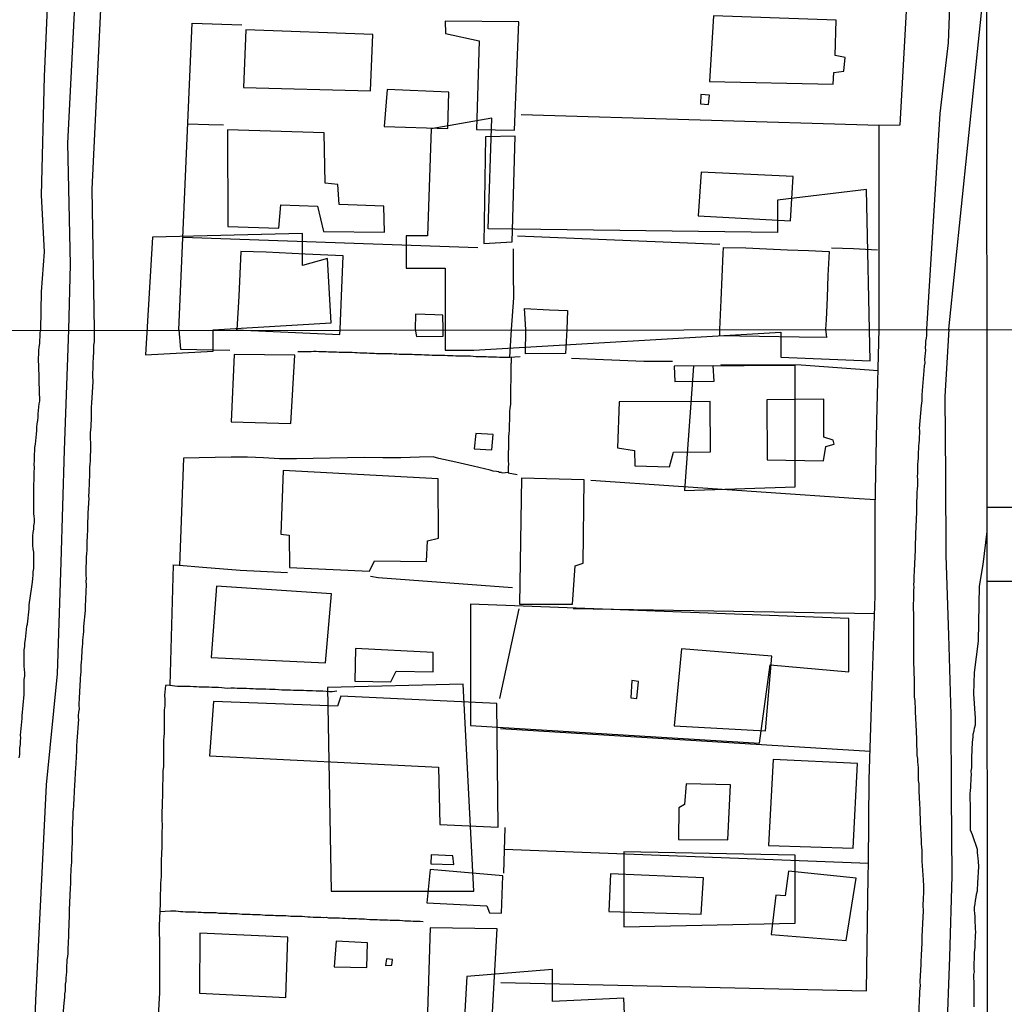
# Model space of a CAD drawing. Units: millimetres. Extents: x 190348 to 192764, y 1679834 to 1682609.
# Drawn here: x 191712 to 191799, y 1680884 to 1680971 of the extents above; entities that cross this region are included whole.
import ezdxf

# ---------------------------------------------------------------- set-up
doc = ezdxf.new("R2010")
doc.units = ezdxf.units.MM
for name, color, linetype in [('EDIFICACAO_REFERENCIAL', 30, 'Continuous'), ('IMAGEM', 7, 'Continuous'), ('V-EDIFICACAO', 140, 'Continuous'), ('V-EIXO_DE_LOGRADOURO', 3, 'Continuous'), ('V-LOTE', 1, 'Continuous'), ('V-QUADRA', 50, 'Continuous'), ('V-TESTADA', 5, 'Continuous'), ('X-LIMITE_1000', 255, 'Continuous')]:
    doc.layers.add(name, color=color, linetype=linetype)
picture_1 = doc.add_image_def('image1.jpg', size_in_pixel=(4027, 4624))

msp = doc.modelspace()

# ---------------------------------------------------------------- linework, layer by layer
at = {"layer": 'EDIFICACAO_REFERENCIAL'}
for points in [[(191748.26, 1680961.537), (191747.944, 1680952.061), (191746.047, 1680952.061), (191746.047, 1680949.219), (191749.524, 1680949.219), (191749.524, 1680941.954), (191752.053, 1680941.954), (191779.236, 1680943.533), (191779.236, 1680941.322), (191787.139, 1680941.006), (191786.822, 1680956.167), (191778.92, 1680955.22), (191778.92, 1680952.377), (191753.317, 1680952.693), (191753.633, 1680962.484), (191748.26, 1680961.537)], [(191723.605, 1680951.957), (191722.973, 1680941.534), (191728.979, 1680941.85), (191728.979, 1680943.745), (191739.41, 1680944.376), (191739.094, 1680950.062), (191736.881, 1680949.43), (191736.881, 1680952.273), (191723.605, 1680951.957)], [(191771.51, 1680940.545), (191770.702, 1680929.531), (191780.501, 1680929.847), (191780.501, 1680940.586), (191771.51, 1680940.545)], [(191797.504, 1680928.043), (191813.107, 1680928.055), (191813.112, 1680921.487), (191797.509, 1680921.475), (191797.504, 1680928.043)], [(191751.747, 1680919.474), (191751.747, 1680908.735), (191777.35, 1680907.156), (191778.298, 1680914.104), (191785.252, 1680913.473), (191785.252, 1680918.21), (191751.747, 1680919.474)], [(191739.41, 1680894.081), (191752.053, 1680894.081), (191751.105, 1680912.401), (191739.094, 1680912.085), (191739.41, 1680894.081)], [(191765.329, 1680897.556), (191765.329, 1680890.923), (191780.501, 1680891.239), (191780.501, 1680897.24), (191765.329, 1680897.556)], [(191751.421, 1680886.501), (191750.789, 1680875.13), (191756.795, 1680874.815), (191756.795, 1680877.341), (191765.645, 1680877.026), (191765.329, 1680884.606), (191759.007, 1680884.29), (191759.007, 1680887.133), (191751.421, 1680886.501)]]:
    msp.add_lwpolyline(points, close=True, dxfattribs=at)
at = {"layer": 'V-EDIFICACAO'}
for points in [[(191749.52, 1680971.08), (191749.55, 1680969.97), (191752.52, 1680969.33), (191752.29, 1680961.49), (191755.64, 1680961.42), (191756.03, 1680971.01), (191749.52, 1680971.08)], [(191773.27, 1680971.55), (191772.9, 1680965.73), (191783.86, 1680965.5), (191783.91, 1680966.53), (191784.8, 1680966.65), (191784.91, 1680967.85), (191784.04, 1680968.02), (191784.14, 1680971.16), (191773.27, 1680971.55)], [(191731.86, 1680970.31), (191731.67, 1680965.21), (191742.89, 1680964.91), (191743.12, 1680969.89), (191731.86, 1680970.31)], [(191744.37, 1680965.01), (191744.12, 1680961.76), (191749.74, 1680961.57), (191749.83, 1680964.79), (191744.37, 1680965.01)], [(191772.16, 1680964.59), (191772.12, 1680963.74), (191772.84, 1680963.69), (191772.9, 1680964.53), (191772.16, 1680964.59)], [(191730.24, 1680961.45), (191730.27, 1680952.9), (191734.78, 1680952.76), (191734.96, 1680954.8), (191738.2, 1680954.69), (191738.74, 1680952.46), (191744.15, 1680952.39), (191744.08, 1680954.69), (191740.12, 1680954.84), (191740, 1680956.6), (191738.89, 1680956.73), (191738.79, 1680961.2), (191730.24, 1680961.45)], [(191753.08, 1680960.84), (191752.93, 1680951.4), (191755.45, 1680951.55), (191755.7, 1680960.88), (191753.08, 1680960.84)], [(191772.17, 1680957.71), (191771.9, 1680953.84), (191780.08, 1680953.4), (191780.33, 1680957.32), (191772.17, 1680957.71)], [(191783.19, 1680943.8), (191783.26, 1680943.08), (191780.85, 1680943.1), (191773.84, 1680943.21), (191773.84, 1680943.79), (191773.94, 1680946.38), (191774.03, 1680948.45), (191774.12, 1680950.51), (191774.16, 1680951.05), (191776.12, 1680951.01), (191777.97, 1680950.91), (191779.82, 1680950.83), (191781.67, 1680950.76), (191783.52, 1680950.69), (191783.4, 1680948.57), (191783.34, 1680946.61), (191783.25, 1680944.65)], [(191731, 1680943.76), (191740.2, 1680943.34), (191740.21, 1680943.77), (191740.34, 1680946.73), (191740.47, 1680950.3), (191737.12, 1680950.44), (191733.66, 1680950.61), (191731.41, 1680950.68), (191731.24, 1680946.74), (191731.06, 1680943.76)], [(191749.33, 1680943.77), (191749.32, 1680945.04), (191748.6, 1680945.07), (191746.89, 1680945.15), (191746.87, 1680943.77), (191746.97, 1680943.16), (191749.34, 1680943.19)], [(191760.28, 1680943.78), (191760.16, 1680941.67), (191756.62, 1680941.64), (191756.66, 1680943.78), (191756.54, 1680945.64), (191758.74, 1680945.51), (191760.34, 1680945.45)], [(191730.82, 1680941.58), (191730.58, 1680935.62), (191735.85, 1680935.46), (191736.2, 1680941.52), (191730.82, 1680941.58)], [(191769.79, 1680940.54), (191769.84, 1680939.19), (191773.34, 1680939.21), (191773.23, 1680940.55), (191769.79, 1680940.54)], [(191764.93, 1680937.39), (191764.77, 1680933.3), (191766.27, 1680933.06), (191766.29, 1680931.72), (191769.37, 1680931.62), (191769.72, 1680932.93), (191772.99, 1680932.95), (191772.96, 1680937.4), (191764.93, 1680937.39)], [(191777.99, 1680937.55), (191778.01, 1680932.25), (191783, 1680932.17), (191783.2, 1680933.42), (191783.94, 1680933.63), (191783.87, 1680934), (191783.05, 1680934.25), (191783.03, 1680937.61), (191777.99, 1680937.55)], [(191752.23, 1680934.58), (191752.09, 1680933.22), (191753.65, 1680933.12), (191753.77, 1680934.5), (191752.23, 1680934.58)], [(191735.17, 1680931.29), (191734.95, 1680925.68), (191735.69, 1680925.59), (191735.74, 1680922.73), (191742.82, 1680922.38), (191743.26, 1680923.32), (191747.86, 1680923.25), (191747.96, 1680925.09), (191748.93, 1680925.3), (191748.88, 1680930.55), (191735.17, 1680931.29)], [(191756.26, 1680930.61), (191756.08, 1680919.46), (191760.8, 1680919.48), (191761.02, 1680922.87), (191761.73, 1680923.09), (191761.81, 1680930.47), (191756.26, 1680930.61)], [(191729.27, 1680921.07), (191728.79, 1680914.76), (191738.92, 1680914.29), (191739.45, 1680920.37), (191729.27, 1680921.07)], [(191741.58, 1680915.55), (191741.52, 1680912.65), (191744.7, 1680912.61), (191745.16, 1680913.54), (191748.46, 1680913.48), (191748.44, 1680915.2), (191741.58, 1680915.55)], [(191770.43, 1680915.51), (191769.79, 1680908.7), (191777.87, 1680908.27), (191778.44, 1680914.86), (191770.43, 1680915.51)], [(191766.05, 1680912.72), (191765.95, 1680911.19), (191766.48, 1680911.12), (191766.62, 1680912.62), (191766.05, 1680912.72)], [(191740.28, 1680911.33), (191739.98, 1680910.44), (191729.01, 1680910.86), (191728.65, 1680906.04), (191748.92, 1680905.03), (191749.05, 1680899.96), (191754.19, 1680899.73), (191754.08, 1680910.67), (191740.28, 1680911.33)], [(191778.55, 1680905.72), (191778.13, 1680898.11), (191785.62, 1680897.87), (191786.02, 1680905.37), (191778.55, 1680905.72)], [(191770.84, 1680903.58), (191770.71, 1680901.73), (191770.21, 1680901.43), (191770.16, 1680898.64), (191774.55, 1680898.6), (191774.78, 1680903.48), (191770.84, 1680903.58)], [(191748.27, 1680897.27), (191748.24, 1680896.49), (191750.29, 1680896.43), (191750.19, 1680897.21), (191748.27, 1680897.27)], [(191748.17, 1680896), (191747.88, 1680893.04), (191753.21, 1680892.78), (191753.45, 1680892.14), (191754.49, 1680892.12), (191754.62, 1680895.42), (191748.17, 1680896)], [(191764.14, 1680895.59), (191764, 1680892.26), (191772.18, 1680892.03), (191772.37, 1680895.24), (191764.14, 1680895.59)], [(191779.92, 1680895.84), (191779.6, 1680893.66), (191778.78, 1680893.72), (191778.37, 1680890.22), (191785.02, 1680889.69), (191785.89, 1680895.23), (191779.92, 1680895.84)], [(191727.8, 1680890.34), (191727.75, 1680885.05), (191735.41, 1680884.66), (191735.58, 1680890.01), (191727.8, 1680890.34)], [(191748.18, 1680890.81), (191747.93, 1680882.41), (191753.65, 1680882.3), (191754.12, 1680890.72), (191748.18, 1680890.81)], [(191739.85, 1680889.63), (191739.68, 1680887.37), (191742.58, 1680887.31), (191742.63, 1680889.51), (191739.85, 1680889.63)], [(191744.32, 1680888.09), (191744.22, 1680887.49), (191744.79, 1680887.51), (191744.84, 1680888.02), (191744.32, 1680888.09)]]:
    msp.add_lwpolyline(points, close=True, dxfattribs=at)
at = {"layer": 'V-EIXO_DE_LOGRADOURO'}
for points in [[(191721.59, 1681067.56), (191719.91, 1681052.08), (191719.48, 1681038.09), (191719.05, 1681024.1), (191718.42, 1681010.02), (191717.7, 1680995.85), (191717.17, 1680981.68), (191716.09, 1680960.28), (191716.31, 1680949.52), (191716.17, 1680943.75)], [(191794.11, 1680943.81), (191797.47, 1680976.42)], [(191716.17, 1680943.75), (191715.79, 1680933.11), (191715.48, 1680923.2), (191715.17, 1680913.29), (191714.18, 1680903.48), (191713.71, 1680893.93), (191713.24, 1680884.38), (191712.87, 1680874.88), (191712.5, 1680865.44), (191712.13, 1680856), (191711.92, 1680846.77), (191712.08, 1680837.69), (191712.71, 1680828.82)], [(191791.46, 1680831.36), (191791.51, 1680838.4), (191791.56, 1680845.44), (191791.61, 1680852.48), (191791.82, 1680859.52), (191792.39, 1680866.66), (191793.16, 1680873.85), (191793.93, 1680881.04), (191794.19, 1680888.23), (191794.4, 1680895.42), (191794.35, 1680902.56), (191794.3, 1680909.7), (191794.09, 1680916.74), (191793.88, 1680923.78), (191793.83, 1680930.82), (191793.78, 1680937.86), (191794.14, 1680943.81)]]:
    msp.add_lwpolyline(points, dxfattribs=at)
at = {"layer": 'V-LOTE'}
for points in [[(191787.94, 1680943.8), (191787.93, 1680961.87), (191789.79, 1680961.89), (191791.04, 1680984.16), (191786.57, 1680984.75), (191786.43, 1680983.91)], [(191725.93, 1680943.76), (191727.11, 1680970.88)], [(191727.11, 1680970.88), (191731.5, 1680970.74)], [(191756.23, 1680962.81), (191787.93, 1680961.87)], [(191726.72, 1680961.98), (191728.58, 1680961.91), (191729.88, 1680961.9)], [(191726.29, 1680951.96), (191752.4, 1680951.05)], [(191755.93, 1680952.08), (191773.83, 1680951.34)], [(191755.39, 1680943.78), (191755.58, 1680946.58), (191755.56, 1680948.81), (191755.57, 1680950.91)], [(191787.78, 1680950.79), (191785.67, 1680950.93), (191783.71, 1680950.98)], [(191725.93, 1680943.76), (191726.09, 1680942.03)], [(191736.47, 1680941.84), (191737.38, 1680941.84), (191737.43, 1680941.84), (191737.65, 1680941.84), (191737.86, 1680941.86), (191738.08, 1680941.86), (191738.33, 1680941.84), (191738.54, 1680941.84), (191738.76, 1680941.82), (191738.97, 1680941.82), (191739.18, 1680941.8), (191739.44, 1680941.8), (191739.69, 1680941.8), (191739.9, 1680941.8), (191740.12, 1680941.78), (191740.33, 1680941.78), (191740.54, 1680941.76), (191740.8, 1680941.76), (191741.05, 1680941.76), (191741.27, 1680941.76), (191741.52, 1680941.74), (191741.73, 1680941.74), (191741.95, 1680941.71), (191742.16, 1680941.71), (191742.37, 1680941.71), (191742.58, 1680941.71), (191742.8, 1680941.69), (191743.01, 1680941.69), (191743.22, 1680941.69), (191743.43, 1680941.67), (191743.65, 1680941.67), (191743.86, 1680941.67), (191744.07, 1680941.67), (191744.33, 1680941.65), (191744.54, 1680941.65), (191744.75, 1680941.65), (191745.01, 1680941.63), (191745.22, 1680941.63), (191745.43, 1680941.61), (191745.65, 1680941.61), (191745.9, 1680941.61), (191746.11, 1680941.61), (191746.37, 1680941.61), (191746.58, 1680941.59), (191746.79, 1680941.57), (191747.01, 1680941.57), (191747.22, 1680941.57), (191747.43, 1680941.57), (191747.69, 1680941.54), (191747.9, 1680941.54), (191748.11, 1680941.54), (191748.37, 1680941.52), (191748.58, 1680941.52), (191748.84, 1680941.5), (191749.05, 1680941.5), (191749.26, 1680941.5), (191749.47, 1680941.5), (191749.73, 1680941.48), (191749.94, 1680941.48), (191750.2, 1680941.48), (191750.45, 1680941.46), (191750.67, 1680941.46), (191750.88, 1680941.44), (191751.09, 1680941.44), (191751.3, 1680941.44), (191751.52, 1680941.44), (191751.77, 1680941.44), (191751.98, 1680941.42), (191752.24, 1680941.4), (191752.45, 1680941.4), (191752.66, 1680941.4), (191752.88, 1680941.4), (191753.13, 1680941.4), (191753.34, 1680941.37), (191753.6, 1680941.37), (191753.85, 1680941.35), (191754.07, 1680941.35), (191754.32, 1680941.33), (191754.54, 1680941.33), (191754.79, 1680941.33), (191755, 1680941.33), (191755.24, 1680941.33), (191755.39, 1680943.78)], [(191786.81, 1680885.25), (191786.96, 1680895.36), (191786.99, 1680896.54), (191787.06, 1680903.95), (191787.32, 1680912.23), (191787.58, 1680920.2), (191787.58, 1680927.91), (191787.73, 1680935.67), (191787.94, 1680943.8)], [(191726.09, 1680942.03), (191730.46, 1680941.95)], [(191755.36, 1680941.34), (191755.36, 1680940.82), (191755.34, 1680940.74), (191755.34, 1680940.53), (191755.34, 1680940.27), (191755.34, 1680939.98), (191755.34, 1680939.72), (191755.32, 1680939.42), (191755.32, 1680939.13), (191755.3, 1680938.87), (191755.3, 1680938.57), (191755.3, 1680938.32), (191755.3, 1680938.04), (191755.31, 1680937.14), (191755.23, 1680936.83), (191755.21, 1680936.53), (191755.21, 1680936.28), (191755.21, 1680936.02), (191755.21, 1680935.72), (191755.19, 1680935.43), (191755.17, 1680935.13), (191755.17, 1680934.87), (191755.15, 1680934.57), (191755.13, 1680934.32), (191755.13, 1680934.06), (191755.13, 1680933.77), (191755.13, 1680933.51), (191755.13, 1680933.21), (191755.08, 1680932.96), (191755.08, 1680932.7), (191755.08, 1680932.41), (191755.08, 1680932.15), (191755.11, 1680931.85), (191755.09, 1680931.6), (191755.08, 1680931.09), (191755.89, 1680930.96)], [(191755.21, 1680941.33), (191756.16, 1680941.4)], [(191769.63, 1680940.94), (191767.1, 1680940.94), (191760.7, 1680941.22)], [(191787.84, 1680940.11), (191781.03, 1680940.63), (191773.91, 1680940.66)], [(191726.34, 1680932.39), (191726, 1680922.89)], [(191755.08, 1680931.11), (191754.62, 1680931.06), (191754.49, 1680931.08), (191754.49, 1680931.12), (191754.32, 1680931.12), (191754.22, 1680931.17), (191754.07, 1680931.21), (191753.77, 1680931.25), (191753.51, 1680931.34), (191751.99, 1680931.69), (191750.47, 1680932.03), (191748.95, 1680932.37), (191748.45, 1680932.51), (191747.24, 1680932.47), (191745.59, 1680932.41), (191743.99, 1680932.43), (191742.39, 1680932.44), (191740.86, 1680932.41), (191739.34, 1680932.38), (191737.83, 1680932.35), (191736.34, 1680932.34), (191734.86, 1680932.33), (191733.43, 1680932.41), (191732, 1680932.47), (191730.57, 1680932.48), (191729.14, 1680932.45), (191727.74, 1680932.42), (191726.34, 1680932.39)], [(191762.42, 1680930.44), (191785.69, 1680928.84), (191787.6, 1680928.74)], [(191725.42, 1680922.92), (191725.14, 1680912.29)], [(191726, 1680922.89), (191725.41, 1680922.92)], [(191735.55, 1680922.25), (191731.35, 1680922.46), (191728.06, 1680922.73), (191725.97, 1680922.89)], [(191755.48, 1680920.93), (191743.57, 1680921.8), (191742.9, 1680921.93)], [(191756.03, 1680919.06), (191754.32, 1680911.12)], [(191787.53, 1680918.62), (191760.85, 1680919.06)], [(191724.75, 1680912.27), (191724.67, 1680911.39), (191724.7, 1680911.05), (191724.7, 1680910.76), (191724.7, 1680910.46), (191724.65, 1680910.12), (191724.65, 1680909.82), (191724.65, 1680909.52), (191724.63, 1680909.23), (191724.63, 1680908.93), (191724.63, 1680908.63), (191724.63, 1680908.33), (191724.63, 1680908.04), (191724.61, 1680907.74), (191724.59, 1680907.44), (191724.59, 1680907.14), (191724.59, 1680906.84), (191724.59, 1680906.55), (191724.57, 1680906.25), (191724.57, 1680905.95), (191724.57, 1680905.65), (191724.57, 1680905.36), (191724.57, 1680905.06), (191724.53, 1680904.76), (191724.53, 1680904.46), (191724.53, 1680904.16), (191724.53, 1680903.87), (191724.5, 1680903.57), (191724.5, 1680903.27), (191724.5, 1680902.97), (191724.48, 1680902.68), (191724.48, 1680902.38), (191724.46, 1680902.08), (191724.46, 1680901.78), (191724.46, 1680901.49), (191724.44, 1680901.19), (191724.44, 1680900.89), (191724.44, 1680900.59), (191724.44, 1680900.29), (191724.46, 1680900), (191724.46, 1680899.7), (191724.44, 1680899.36), (191724.44, 1680899.06), (191724.44, 1680898.72), (191724.42, 1680898.42), (191724.42, 1680898.13), (191724.42, 1680897.83), (191724.4, 1680897.53), (191724.4, 1680897.23), (191724.38, 1680896.93), (191724.36, 1680896.64), (191724.38, 1680896.34), (191724.36, 1680896), (191724.36, 1680895.7), (191724.36, 1680895.36), (191724.34, 1680895.06), (191724.31, 1680894.77), (191724.31, 1680894.47), (191724.31, 1680894.17), (191724.29, 1680893.87), (191724.29, 1680893.57), (191724.29, 1680893.28), (191724.29, 1680892.98), (191724.18, 1680891), (191724.22, 1680889.08), (191724.23, 1680887.07), (191724.23, 1680885.07), (191724.11, 1680883.04)], [(191725.14, 1680912.29), (191724.75, 1680912.27)], [(191725.14, 1680912.29), (191725.82, 1680912.21), (191726.12, 1680912.22), (191726.38, 1680912.2), (191726.64, 1680912.2), (191726.93, 1680912.2), (191727.23, 1680912.18), (191727.49, 1680912.18), (191727.74, 1680912.16), (191728, 1680912.16), (191728.29, 1680912.14), (191728.59, 1680912.14), (191728.85, 1680912.11), (191729.14, 1680912.11), (191729.44, 1680912.11), (191729.74, 1680912.09), (191729.99, 1680912.07), (191730.25, 1680912.05), (191730.55, 1680912.07), (191730.85, 1680912.07), (191731.1, 1680912.03), (191731.36, 1680912.03), (191731.65, 1680912.03), (191731.91, 1680912.03), (191732.21, 1680912.01), (191732.5, 1680912.01), (191732.76, 1680911.99), (191733.06, 1680911.99), (191733.35, 1680911.99), (191733.65, 1680911.97), (191733.95, 1680911.94), (191734.21, 1680911.94), (191734.46, 1680911.94), (191734.76, 1680911.92), (191735.06, 1680911.9), (191735.31, 1680911.9), (191735.57, 1680911.9), (191735.82, 1680911.88), (191736.08, 1680911.86), (191736.37, 1680911.86), (191736.67, 1680911.86), (191736.97, 1680911.86), (191737.23, 1680911.84), (191737.48, 1680911.82), (191737.78, 1680911.82), (191738.08, 1680911.8), (191738.37, 1680911.8), (191738.67, 1680911.8), (191738.97, 1680911.77), (191739.27, 1680911.75), (191739.52, 1680911.75), (191739.93, 1680911.8)], [(191754.42, 1680908.46), (191787.14, 1680906.46)], [(191754.79, 1680899.69), (191754.68, 1680895.67)], [(191754.74, 1680897.79), (191786.99, 1680896.54)], [(191724.25, 1680892.28), (191725.19, 1680892.33), (191725.44, 1680892.32), (191725.66, 1680892.32), (191725.87, 1680892.29), (191726.08, 1680892.27), (191726.29, 1680892.27), (191726.51, 1680892.25), (191726.72, 1680892.23), (191726.93, 1680892.23), (191727.15, 1680892.23), (191727.4, 1680892.23), (191727.66, 1680892.21), (191727.91, 1680892.21), (191728.12, 1680892.19), (191728.34, 1680892.19), (191728.59, 1680892.17), (191728.8, 1680892.17), (191729.02, 1680892.17), (191729.23, 1680892.17), (191729.48, 1680892.12), (191729.7, 1680892.12), (191729.95, 1680892.12), (191730.21, 1680892.12), (191730.42, 1680892.1), (191730.68, 1680892.08), (191730.89, 1680892.08), (191731.1, 1680892.08), (191731.31, 1680892.06), (191731.53, 1680892.04), (191731.78, 1680892.04), (191731.99, 1680892.04), (191732.25, 1680892.04), (191732.46, 1680892), (191732.72, 1680892), (191732.93, 1680892), (191733.14, 1680892), (191733.35, 1680891.98), (191733.57, 1680891.95), (191733.78, 1680891.95), (191734.04, 1680891.95), (191734.29, 1680891.93), (191734.5, 1680891.91), (191734.76, 1680891.91), (191734.97, 1680891.91), (191735.18, 1680891.91), (191735.4, 1680891.91), (191735.65, 1680891.89), (191735.86, 1680891.87), (191736.12, 1680891.87), (191736.37, 1680891.85), (191736.59, 1680891.85), (191736.84, 1680891.85), (191737.1, 1680891.83), (191737.35, 1680891.81), (191737.57, 1680891.81), (191737.82, 1680891.78), (191738.08, 1680891.78), (191738.29, 1680891.76), (191738.5, 1680891.76), (191738.76, 1680891.74), (191738.97, 1680891.76), (191739.18, 1680891.72), (191739.44, 1680891.72), (191739.69, 1680891.72), (191739.9, 1680891.7), (191740.16, 1680891.7), (191740.42, 1680891.68), (191740.67, 1680891.68), (191740.93, 1680891.66), (191741.18, 1680891.66), (191741.39, 1680891.66), (191741.65, 1680891.64), (191741.86, 1680891.61), (191742.12, 1680891.61), (191742.37, 1680891.61), (191742.58, 1680891.59), (191742.84, 1680891.57), (191743.05, 1680891.57), (191743.26, 1680891.57), (191743.48, 1680891.57), (191743.73, 1680891.53), (191743.95, 1680891.53), (191744.16, 1680891.53), (191744.41, 1680891.53), (191744.63, 1680891.51), (191744.84, 1680891.49), (191745.05, 1680891.49), (191745.26, 1680891.49), (191745.48, 1680891.49), (191745.73, 1680891.47), (191745.94, 1680891.44), (191746.2, 1680891.44), (191746.45, 1680891.44), (191746.67, 1680891.42), (191746.88, 1680891.4), (191747.09, 1680891.4), (191747.31, 1680891.4), (191747.56, 1680891.38)], [(191754.43, 1680885.99), (191786.81, 1680885.25)]]:
    msp.add_lwpolyline(points, dxfattribs=at)
at = {"layer": 'V-QUADRA'}
for points in [[(191794.55, 1680982.82), (191794.04, 1680969.14), (191793.32, 1680962.89), (191792.13, 1680943.81), (191792.13, 1680943.25), (191792.09, 1680943), (191792.04, 1680942.74), (191792.04, 1680942.44), (191792.02, 1680942.19), (191792.04, 1680941.93), (191792.02, 1680941.68), (191791.98, 1680941.38), (191791.96, 1680941.12), (191791.98, 1680940.83), (191791.92, 1680940.57), (191791.89, 1680940.15), (191791.75, 1680938.38), (191791.75, 1680938.32), (191791.72, 1680938.02), (191791.7, 1680937.76), (191791.7, 1680937.47), (191791.66, 1680937.04), (191791.49, 1680935.02), (191791.51, 1680934.83), (191791.51, 1680934.57), (191791.47, 1680934.28), (191791.47, 1680933.98), (191791.45, 1680933.72), (191791.43, 1680933.47), (191791.43, 1680933.21), (191791.38, 1680932.92), (191791.38, 1680932.66), (191791.38, 1680932.41), (191791.36, 1680932.11), (191791.34, 1680931.85), (191791.34, 1680931.55), (191791.32, 1680931.3), (191791.32, 1680931.04), (191791.3, 1680930.79), (191791.32, 1680930.49), (191791.32, 1680930.24), (191791.32, 1680929.94), (191791.3, 1680929.68), (191791.28, 1680929.39), (191791.26, 1680929.13), (191791.26, 1680928.88), (191791.23, 1680928.62), (191791.23, 1680928.32), (191791.23, 1680928.07), (191791.23, 1680927.64), (191791.15, 1680925.66), (191791.15, 1680925.52), (191791.15, 1680925.22), (191791.13, 1680924.96), (191791.11, 1680924.71), (191791.11, 1680924.28), (191791.03, 1680922.43), (191791.02, 1680922.28), (191791, 1680922.03), (191791, 1680921.77), (191791, 1680921.47), (191790.98, 1680921.22), (191791, 1680920.96), (191790.98, 1680920.71), (191790.98, 1680920.41), (191790.98, 1680920.11), (191790.98, 1680919.82), (191790.94, 1680919.52), (191790.94, 1680919.26), (191790.94, 1680918.97), (191790.96, 1680918.71), (191790.98, 1680918.41), (191790.98, 1680918.12), (191790.98, 1680917.86), (191790.98, 1680917.56), (191790.98, 1680917.31), (191790.98, 1680917.01), (191790.98, 1680916.75), (191790.98, 1680916.5), (191790.98, 1680916.2), (191790.98, 1680915.95), (191790.98, 1680915.65), (191790.98, 1680915.39), (191790.98, 1680915.14), (191790.98, 1680914.84), (191790.98, 1680914.84), (191790.98, 1680914.41), (191791.03, 1680912.69), (191791.02, 1680912.59), (191791.02, 1680912.29), (191791.04, 1680912.03), (191791.04, 1680911.78), (191791.04, 1680911.48), (191791.04, 1680911.23), (191791.09, 1680910.93), (191791.09, 1680910.67), (191791.11, 1680910.37), (191791.11, 1680909.95), (191791.2, 1680908.23), (191791.21, 1680907.99), (191791.23, 1680907.74), (191791.23, 1680907.44), (191791.23, 1680907.18), (191791.23, 1680906.89), (191791.28, 1680906.63), (191791.28, 1680906.38), (191791.28, 1680906.08), (191791.32, 1680905.82), (191791.34, 1680905.53), (191791.36, 1680905.27), (191791.38, 1680904.97), (191791.38, 1680904.68), (191791.4, 1680904.42), (191791.4, 1680904.12), (191791.4, 1680903.87), (191791.45, 1680903.57), (191791.45, 1680903.31), (191791.45, 1680903.06), (191791.45, 1680902.76), (191791.47, 1680902.51), (191791.49, 1680902.21), (191791.51, 1680901.95), (191791.51, 1680901.7), (191791.53, 1680901.4), (191791.53, 1680901.15), (191791.53, 1680900.85), (191791.57, 1680900.59), (191791.57, 1680900.17), (191791.66, 1680898.53), (191791.66, 1680898.25), (191791.68, 1680897.96), (191791.7, 1680897.7), (191791.7, 1680897.4), (191791.7, 1680897.15), (191791.72, 1680896.72), (191791.83, 1680895.08), (191791.83, 1680894.94), (191791.85, 1680894.64), (191791.85, 1680894.38), (191791.85, 1680894.13), (191791.85, 1680893.83), (191791.83, 1680893.53), (191791.83, 1680893.23), (191791.79, 1680892.98), (191791.81, 1680892.72), (191791.83, 1680892.43), (191791.83, 1680892.17), (191791.81, 1680891.92), (191791.79, 1680891.62), (191791.77, 1680891.36), (191791.77, 1680891.07), (191791.74, 1680890.77), (191791.74, 1680890.47), (191791.72, 1680890.21), (191791.7, 1680889.92), (191791.7, 1680889.62), (191791.7, 1680889.36), (191791.68, 1680889.07), (191791.68, 1680888.81), (191791.66, 1680888.56), (191791.64, 1680888.26), (191791.62, 1680887.96), (191791.62, 1680887.58), (191791.54, 1680886.07), (191791.53, 1680886), (191791.55, 1680885.71), (191791.53, 1680885.45), (191791.51, 1680885.2), (191791.51, 1680884.9), (191791.49, 1680884.47), (191791.41, 1680882.71)], [(191711.81, 1680905.87), (191711.85, 1680906.16), (191711.85, 1680906.46), (191711.87, 1680906.76), (191711.91, 1680907.06), (191711.91, 1680907.35), (191711.94, 1680907.65), (191711.92, 1680907.89), (191712.06, 1680909.35), (191712.05, 1680909.59), (191712.23, 1680911.48), (191712.25, 1680911.91), (191712.25, 1680912.2), (191712.25, 1680912.5), (191712.25, 1680912.8), (191712.3, 1680913.1), (191712.3, 1680913.39), (191712.28, 1680913.69), (191712.25, 1680913.99), (191712.25, 1680914.29), (191712.25, 1680914.58), (191712.25, 1680914.84), (191712.25, 1680915.14), (191712.25, 1680915.44), (191712.3, 1680915.73), (191712.3, 1680916.03), (191712.36, 1680916.33), (191712.38, 1680916.63), (191712.42, 1680916.92), (191712.45, 1680917.22), (191712.49, 1680917.52), (191712.53, 1680917.71), (191712.68, 1680919.05), (191712.68, 1680919.41), (191712.91, 1680921.01), (191712.98, 1680921.43), (191713.02, 1680921.73), (191713.04, 1680922.03), (191713.04, 1680922.33), (191713.09, 1680922.62), (191713.11, 1680922.88), (191713.11, 1680923.18), (191713.11, 1680923.47), (191713.09, 1680923.77), (191713.09, 1680924.07), (191713.04, 1680924.37), (191713.02, 1680924.66), (191713.02, 1680924.92), (191713.02, 1680925.22), (191713.02, 1680925.52), (191713.04, 1680925.81), (191713.09, 1680926.11), (191713.11, 1680926.41), (191713.15, 1680926.71), (191713.15, 1680927), (191713.13, 1680927.3), (191713.11, 1680927.45), (191713.11, 1680929.09), (191713.11, 1680929.41), (191713.13, 1680931.13), (191713.15, 1680931.55), (191713.13, 1680931.85), (191713.17, 1680932.15), (191713.17, 1680932.45), (191713.17, 1680932.75), (191713.19, 1680933.04), (191713.19, 1680933.34), (191713.23, 1680933.64), (191713.26, 1680933.94), (191713.3, 1680934.23), (191713.32, 1680934.53), (191713.36, 1680934.83), (191713.36, 1680935.13), (191713.38, 1680935.43), (191713.45, 1680935.72), (191713.49, 1680936.02), (191713.49, 1680936.32), (191713.51, 1680936.62), (191713.55, 1680936.91), (191713.57, 1680937.21), (191713.62, 1680937.44), (191713.57, 1680939.25), (191713.58, 1680939.61), (191713.51, 1680941.21), (191713.53, 1680941.63), (191713.53, 1680941.93), (191713.57, 1680942.23), (191713.62, 1680942.53), (191713.64, 1680942.83), (191713.66, 1680943.12), (191713.65, 1680943.51), (191713.65, 1680943.51), (191713.72, 1680943.75), (191713.77, 1680947.12), (191714.04, 1680950.64), (191713.78, 1680955.66), (191714.05, 1680966.18), (191714.7, 1680981.12)], [(191715.62, 1680882.13), (191715.79, 1680884.15), (191715.81, 1680884.43), (191715.83, 1680884.69), (191715.85, 1680884.98), (191715.89, 1680885.24), (191715.91, 1680885.54), (191715.91, 1680885.83), (191715.95, 1680886.09), (191715.95, 1680886.39), (191716, 1680886.64), (191716.02, 1680886.94), (191716.02, 1680887.2), (191716.02, 1680887.45), (191716.04, 1680887.75), (191716.06, 1680888), (191716.12, 1680888.3), (191716.15, 1680888.56), (191716.15, 1680888.81), (191716.15, 1680889.11), (191716.17, 1680889.36), (191716.17, 1680889.66), (191716.19, 1680889.96), (191716.19, 1680890.38), (191716.26, 1680891.94), (191716.25, 1680892), (191716.25, 1680892.43), (191716.34, 1680894.32), (191716.34, 1680894.38), (191716.36, 1680894.68), (191716.36, 1680894.94), (191716.38, 1680895.23), (191716.38, 1680895.49), (191716.4, 1680895.79), (191716.4, 1680896.04), (191716.42, 1680896.34), (191716.45, 1680896.64), (191716.45, 1680896.89), (191716.47, 1680897.19), (191716.47, 1680897.44), (191716.49, 1680897.74), (191716.49, 1680898), (191716.51, 1680898.25), (191716.53, 1680898.55), (191716.53, 1680898.81), (191716.51, 1680899.1), (191716.53, 1680899.36), (191716.53, 1680899.66), (191716.55, 1680899.95), (191716.55, 1680900.21), (191716.57, 1680900.51), (191716.59, 1680900.76), (191716.59, 1680901.06), (191716.62, 1680901.32), (191716.64, 1680901.57), (191716.64, 1680901.87), (191716.66, 1680902.12), (191716.68, 1680902.42), (191716.7, 1680902.72), (191716.7, 1680902.97), (191716.72, 1680903.4), (191716.81, 1680905.04), (191716.83, 1680905.27), (191716.83, 1680905.27), (191716.83, 1680905.53), (191716.87, 1680905.82), (191716.87, 1680906.08), (191716.89, 1680906.38), (191716.89, 1680906.67), (191716.91, 1680906.93), (191716.94, 1680907.35), (191717.07, 1680909.29), (191717.06, 1680909.35), (191717.06, 1680909.61), (191717.08, 1680909.91), (191717.13, 1680910.2), (191717.11, 1680910.5), (191717.1, 1680910.76), (191717.13, 1680911.01), (191717.15, 1680911.31), (191717.17, 1680911.57), (191717.17, 1680911.86), (191717.19, 1680912.12), (191717.21, 1680912.37), (191717.23, 1680912.67), (191717.23, 1680912.93), (191717.25, 1680913.22), (191717.28, 1680913.48), (191717.3, 1680913.78), (191717.3, 1680914.07), (191717.32, 1680914.33), (191717.34, 1680914.63), (191717.36, 1680914.88), (191717.38, 1680915.18), (191717.38, 1680915.44), (191717.42, 1680915.69), (191717.44, 1680915.99), (191717.44, 1680916.24), (191717.47, 1680916.54), (191717.49, 1680916.8), (191717.51, 1680917.05), (191717.53, 1680917.48), (191717.66, 1680918.9), (191717.66, 1680919.26), (191717.75, 1680921.2), (191717.74, 1680921.47), (191717.76, 1680921.73), (191717.74, 1680922.03), (191717.72, 1680922.28), (191717.74, 1680922.58), (191717.74, 1680922.84), (191717.76, 1680923.09), (191717.76, 1680923.39), (191717.76, 1680923.64), (191717.78, 1680923.94), (191717.81, 1680924.24), (191717.81, 1680924.54), (191717.83, 1680924.83), (191717.83, 1680925.09), (191717.85, 1680925.39), (191717.85, 1680925.64), (191717.87, 1680925.94), (191717.89, 1680926.24), (191717.89, 1680926.54), (191717.89, 1680926.83), (191717.91, 1680927.09), (191717.91, 1680927.51), (191718, 1680928.85), (191717.98, 1680929), (191718, 1680929.43), (191718.04, 1680930.98), (191718.06, 1680931.04), (191718.06, 1680931.34), (191718.06, 1680931.6), (191718.08, 1680931.85), (191718.1, 1680932.15), (191718.1, 1680932.41), (191718.1, 1680932.7), (191718.13, 1680932.96), (191718.13, 1680933.21), (191718.15, 1680933.51), (191718.15, 1680933.77), (191718.12, 1680934.06), (191718.12, 1680934.32), (191718.12, 1680934.62), (191718.15, 1680934.91), (191718.17, 1680935.17), (191718.17, 1680935.47), (191718.19, 1680935.72), (191718.19, 1680936.02), (191718.21, 1680936.32), (191718.21, 1680936.57), (191718.21, 1680936.87), (191718.23, 1680937.3), (191718.34, 1680939.15), (191718.34, 1680939.21), (191718.32, 1680939.64), (191718.38, 1680941.53), (191718.4, 1680941.59), (191718.4, 1680941.85), (191718.4, 1680942.15), (191718.42, 1680942.4), (191718.48, 1680942.7), (191718.48, 1680943.75), (191718.25, 1680956.2), (191719.23, 1680976.45)], [(191796.34, 1680883.84), (191796.34, 1680884.13), (191796.34, 1680884.28), (191796.34, 1680886), (191796.32, 1680886.43), (191796.32, 1680886.68), (191796.36, 1680886.94), (191796.34, 1680887.17), (191796.38, 1680888.64), (191796.42, 1680889.07), (191796.42, 1680889.36), (191796.42, 1680889.62), (191796.45, 1680889.92), (191796.45, 1680890.17), (191796.49, 1680890.43), (191796.47, 1680890.73), (191796.45, 1680891.02), (191796.42, 1680891.28), (191796.42, 1680891.58), (191796.42, 1680891.83), (191796.4, 1680892.09), (191796.38, 1680892.38), (191796.38, 1680892.64), (191796.38, 1680892.64), (191796.42, 1680892.94), (191796.45, 1680893.23), (191796.51, 1680893.53), (191796.55, 1680893.79), (191796.64, 1680894.09), (191796.64, 1680894.34), (191796.68, 1680894.64), (191796.68, 1680894.79), (191796.76, 1680896.25), (191796.74, 1680896.68), (191796.7, 1680896.98), (191796.68, 1680897.23), (191796.64, 1680897.49), (191796.64, 1680897.76), (191796.21, 1680899.06), (191796.02, 1680899.46), (191796.02, 1680901.82), (191796, 1680902.12), (191796, 1680902.38), (191796, 1680902.68), (191796.02, 1680902.97), (191796.06, 1680903.23), (191796.06, 1680903.53), (191796.08, 1680903.82), (191796.08, 1680904.08), (191796.11, 1680904.38), (191796.08, 1680904.68), (191796.13, 1680904.97), (191796.13, 1680905.23), (191796.13, 1680905.53), (191796.13, 1680905.82), (191796.13, 1680905.89), (191796.21, 1680907.27), (191796.25, 1680907.69), (191796.25, 1680907.95), (191796.34, 1680908.25), (191796.38, 1680908.5), (191796.45, 1680908.8), (191796.47, 1680909.06), (191796.47, 1680909.35), (191796.47, 1680909.37), (191796.33, 1680911.53), (191796.38, 1680913.41), (191796.74, 1680916.19), (191796.83, 1680921.06), (191797.15, 1680922.98), (191797.5, 1680925.89)]]:
    msp.add_lwpolyline(points, dxfattribs=at)
at = {"layer": 'V-TESTADA'}
for points in [[(191725.93, 1680943.76), (191727.11, 1680970.88)], [(191786.81, 1680885.25), (191786.96, 1680895.36), (191786.99, 1680896.54), (191787.06, 1680903.95), (191787.32, 1680912.23), (191787.58, 1680920.2), (191787.58, 1680927.91), (191787.73, 1680935.67), (191787.94, 1680943.8)], [(191726.34, 1680932.39), (191726, 1680922.89)], [(191725.42, 1680922.92), (191725.14, 1680912.29)], [(191724.75, 1680912.27), (191724.67, 1680911.39), (191724.7, 1680911.05), (191724.7, 1680910.76), (191724.7, 1680910.46), (191724.65, 1680910.12), (191724.65, 1680909.82), (191724.65, 1680909.52), (191724.63, 1680909.23), (191724.63, 1680908.93), (191724.63, 1680908.63), (191724.63, 1680908.33), (191724.63, 1680908.04), (191724.61, 1680907.74), (191724.59, 1680907.44), (191724.59, 1680907.14), (191724.59, 1680906.84), (191724.59, 1680906.55), (191724.57, 1680906.25), (191724.57, 1680905.95), (191724.57, 1680905.65), (191724.57, 1680905.36), (191724.57, 1680905.06), (191724.53, 1680904.76), (191724.53, 1680904.46), (191724.53, 1680904.16), (191724.53, 1680903.87), (191724.5, 1680903.57), (191724.5, 1680903.27), (191724.5, 1680902.97), (191724.48, 1680902.68), (191724.48, 1680902.38), (191724.46, 1680902.08), (191724.46, 1680901.78), (191724.46, 1680901.49), (191724.44, 1680901.19), (191724.44, 1680900.89), (191724.44, 1680900.59), (191724.44, 1680900.29), (191724.46, 1680900), (191724.46, 1680899.7), (191724.44, 1680899.36), (191724.44, 1680899.06), (191724.44, 1680898.72), (191724.42, 1680898.42), (191724.42, 1680898.13), (191724.42, 1680897.83), (191724.4, 1680897.53), (191724.4, 1680897.23), (191724.38, 1680896.93), (191724.36, 1680896.64), (191724.38, 1680896.34), (191724.36, 1680896), (191724.36, 1680895.7), (191724.36, 1680895.36), (191724.34, 1680895.06), (191724.31, 1680894.77), (191724.31, 1680894.47), (191724.31, 1680894.17), (191724.29, 1680893.87), (191724.29, 1680893.57), (191724.29, 1680893.28), (191724.29, 1680892.98), (191724.18, 1680891), (191724.22, 1680889.08), (191724.23, 1680887.07), (191724.23, 1680885.07), (191724.11, 1680883.04)]]:
    msp.add_lwpolyline(points, dxfattribs=at)
at = {"layer": 'X-LIMITE_1000'}
for p, q in [((191798.316, 1679835.194), (191796.256, 1682606.564)), ((192762.492, 1680944.478), (190349.992, 1680942.638))]:
    msp.add_line(p, q, dxfattribs=at)

# ---------------------------------------------------------------- referenced raster images: frames only (the image files are external)
at = {"layer": 'IMAGEM'}
image = msp.add_image(picture_1, insert=(190347.64, 1679834.09), size_in_units=(2416.732, 2775.01), dxfattribs=at)
image.dxf.flags = 7

doc.saveas('drawing.dxf')
